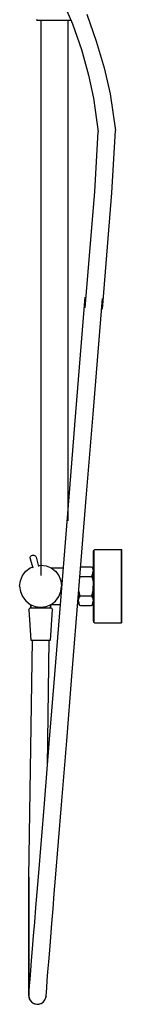
# Model space of a CAD drawing. Extents: x 0 to 610, y 0 to 1533.
# Drawn here: x 515 to 610, y 0 to 914 of the extents above; entities that cross this region are included whole.
import ezdxf

# ---------------------------------------------------------------- set-up
doc = ezdxf.new("R2010")
doc.units = 0
doc.header["$MEASUREMENT"] = 0

msp = doc.modelspace()

# ---------------------------------------------------------------- linework, layer by layer
for p, q in [((554.87, 931.76), (564.62, 909.7)), ((531, 914.15), (531.41, 913)), ((577.81, 918.83), (586.72, 893.77)), ((531.41, 913), (532.02, 913)), ((532.02, 913), (533.65, 913)), ((533.65, 913), (536.3, 913)), ((533.65, 913), (535.5, 913)), ((535.5, 397.93), (535.5, 913)), ((535.5, 397.93), (535.5, 913)), ((536.3, 913), (539.77, 913)), ((539.77, 913), (543.72, 913)), ((543.72, 913), (548, 913)), ((548, 913), (552.28, 913)), ((552.28, 913), (556.23, 913)), ((556.23, 913), (559.7, 913)), ((559.7, 913), (562.35, 913)), ((560.5, 448.64), (560.5, 913)), ((560.5, 448.64), (560.5, 913)), ((560.5, 913), (562.35, 913)), ((562.35, 913), (563.16, 913)), ((564.62, 909.7), (572.82, 885.9)), ((586.72, 893.77), (593.9, 868.88)), ((572.82, 885.9), (579.4, 862.15)), ((593.9, 868.88), (599.6, 844.87)), ((579.4, 862.15), (584.09, 840.77)), ((584.09, 840.77), (588.5, 809.43)), ((599.6, 844.87), (604.44, 810.75)), ((585.26, 754.09), (588.5, 809.43)), ((601.21, 752.79), (604.44, 810.75)), ((576.51, 646.22), (585.26, 754.09)), ((592.46, 644.92), (601.21, 752.79)), ((567.82, 548.98), (576.51, 656.22)), ((583.77, 547.68), (592.46, 654.92)), ((561.5, 470.98), (567.82, 548.98)), ((577.45, 469.68), (583.77, 547.68)), ((554.63, 386.17), (561.5, 470.98)), ((570.57, 384.88), (577.45, 469.68)), ((584, 420.5), (584.5, 421.5)), ((584, 419.3), (584, 420.5)), ((584, 420.5), (584, 419.3)), ((584.5, 421.5), (585.5, 422)), ((584.5, 420.3), (584.5, 421.5)), ((584.5, 421.5), (584.5, 420.3)), ((584.5, 417), (584.5, 420.3)), ((584.5, 420.3), (584.5, 417)), ((585.5, 422), (610, 422)), ((610, 420.8), (610, 422)), ((610, 422), (610, 420.8)), ((610, 420.8), (610, 422)), ((610, 422), (610, 420.8)), ((610, 417.4), (610, 420.8)), ((610, 420.8), (610, 417.4)), ((610, 417.4), (610, 420.8)), ((610, 420.8), (610, 417.4)), ((525.23, 414.07), (525.32, 414.79)), ((525.23, 414.07), (525.32, 413.36)), ((525.32, 414.79), (525.6, 415.47)), ((525.32, 413.36), (527.6, 404.84)), ((525.6, 415.47), (526.05, 416.05)), ((526.05, 416.05), (526.63, 416.49)), ((526.63, 416.49), (527.29, 416.77)), ((527.29, 416.77), (528.01, 416.86)), ((528.01, 416.86), (528.73, 416.77)), ((528.73, 416.77), (529.41, 416.49)), ((529.41, 416.49), (529.99, 416.04)), ((529.99, 416.04), (530.42, 415.47)), ((530.42, 415.47), (530.7, 414.8)), ((530.7, 414.8), (532.99, 406.28)), ((584, 416.1), (584, 419.3)), ((584, 419.3), (584, 416.1)), ((584, 411), (584, 416.1)), ((584, 416.1), (584, 411)), ((584.5, 417), (584.5, 411.7)), ((584.5, 411.7), (584.5, 417)), ((584.5, 411.7), (584.5, 404.7)), ((584.5, 404.7), (584.5, 411.7)), ((610, 417.4), (610, 412)), ((610, 412), (610, 417.4)), ((610, 417.4), (610, 412)), ((610, 412), (610, 417.4)), ((610, 412), (610, 404.9)), ((610, 404.9), (610, 412)), ((610, 412), (610, 404.9)), ((610, 404.9), (610, 412)), ((521.23, 401.86), (525.24, 404.91)), ((525.24, 404.91), (527.22, 405.73)), ((532.88, 407.24), (535, 407.52)), ((535, 407.52), (540, 406.89)), ((540, 406.89), (544.76, 404.91)), ((544.76, 404.91), (548.86, 401.77)), ((545.34, 405), (556.15, 405)), ((572.29, 406), (582, 406)), ((582, 406), (583, 405.59)), ((583, 405.59), (583.7, 404.36)), ((583, 405.59), (583, 405.31)), ((583, 405.31), (583, 405.59)), ((583, 405.31), (583.58, 403.99)), ((583.58, 403.99), (583.8, 401.81)), ((583.7, 404.36), (584, 403.14)), ((584, 404.2), (584, 411)), ((584, 411), (584, 404.2)), ((584, 396.4), (584, 404.2)), ((584, 403.14), (584, 404.2)), ((584, 404.2), (584, 403.14)), ((584, 404.2), (584, 396.4)), ((584, 401.09), (584, 402.56)), ((584, 402.56), (584, 401.09)), ((584.5, 404.7), (584.5, 396.6)), ((584.5, 396.6), (584.5, 404.7)), ((610, 404.9), (610, 396.7)), ((610, 396.7), (610, 404.9)), ((610, 404.9), (610, 396.7)), ((610, 396.7), (610, 404.9)), ((515.48, 388), (516.11, 393)), ((516.11, 393), (518.09, 397.76)), ((518.09, 397.76), (521.23, 401.86)), ((548.86, 401.77), (551.91, 397.76)), ((551.91, 397.76), (553.86, 393.05)), ((553.86, 393.05), (554.52, 388)), ((572, 397.02), (582, 397.02)), ((583, 398.08), (583.64, 399.62)), ((583, 396.75), (583, 398.08)), ((583, 398.08), (583, 396.75)), ((583, 396.75), (583, 395.94)), ((583, 395.94), (583, 396.75)), ((583, 395.94), (583.76, 392.12)), ((583.64, 399.62), (583.8, 401.81)), ((584, 398.72), (584, 401.09)), ((584, 401.09), (584, 398.72)), ((584, 388), (584, 396.4)), ((584, 396.4), (584, 388)), ((584, 395.53), (584, 391.93)), ((584, 391.93), (584, 395.53)), ((584.5, 396.6), (584.5, 388)), ((584.5, 388), (584.5, 396.6)), ((610, 396.7), (610, 388)), ((610, 388), (610, 396.7)), ((610, 396.7), (610, 388)), ((610, 388), (610, 396.7)), ((515.48, 388), (516.14, 382.95)), ((548.12, 305.87), (554.63, 386.17)), ((553.89, 383), (554.52, 388)), ((564.07, 304.57), (570.57, 384.88)), ((583, 380.06), (583.76, 383.88)), ((583.76, 392.12), (583.9, 388)), ((583.76, 383.88), (583.9, 388)), ((584, 388), (584, 391.93)), ((584, 391.93), (584, 388)), ((584, 379.6), (584, 388)), ((584, 384.07), (584, 388)), ((584, 388), (584, 384.07)), ((584, 388), (584, 379.6)), ((584, 384.07), (584, 380.47)), ((584, 380.47), (584, 384.07)), ((584.5, 379.4), (584.5, 388)), ((584.5, 388), (584.5, 379.4)), ((610, 379.3), (610, 388)), ((610, 388), (610, 379.3)), ((610, 379.3), (610, 388)), ((610, 388), (610, 379.3)), ((516.14, 382.95), (518.09, 378.24)), ((518.09, 378.24), (521.14, 374.23)), ((548.77, 374.14), (551.91, 378.24)), ((551.91, 378.24), (553.89, 383)), ((570, 374.91), (570, 373.44)), ((570.2, 374.19), (570.36, 376.38)), ((570.36, 376.38), (571, 377.92)), ((570.42, 382.98), (571, 380.06)), ((571, 379.25), (571, 380.06)), ((571, 380.06), (571, 379.25)), ((571, 377.92), (571, 379.25)), ((571, 379.25), (571, 377.92)), ((572, 378.98), (582, 378.98)), ((583, 379.25), (583, 380.06)), ((583, 380.06), (583, 379.25)), ((583, 377.92), (583, 379.25)), ((583, 379.25), (583, 377.92)), ((583, 377.92), (583.64, 376.38)), ((583.64, 376.38), (583.8, 374.19)), ((583.75, 374.8), (583.8, 374.19)), ((584, 377.28), (584, 380.47)), ((584, 380.47), (584, 377.28)), ((584, 371.8), (584, 379.6)), ((584, 379.6), (584, 371.8)), ((584, 374.91), (584, 377.28)), ((584, 377.28), (584, 374.91)), ((584, 374.91), (584, 373.44)), ((584, 373.44), (584, 374.91)), ((584.5, 371.3), (584.5, 379.4)), ((584.5, 379.4), (584.5, 371.3)), ((610, 371.1), (610, 379.3)), ((610, 379.3), (610, 371.1)), ((610, 371.1), (610, 379.3)), ((610, 379.3), (610, 371.1)), ((521.14, 374.23), (525.24, 371.09)), ((524, 366), (525, 368)), ((524, 366), (526, 338)), ((525, 368), (525.4, 368)), ((525.24, 371.09), (530, 369.11)), ((525.4, 368), (526.3, 368)), ((526, 370.3), (526, 368)), ((526, 368), (526, 370.3)), ((526.3, 368), (527.9, 368)), ((527.9, 368), (530, 368)), ((530, 369.11), (535, 368.48)), ((530, 368), (532.4, 368)), ((532.4, 368), (535, 368)), ((535, 368.48), (540.05, 369.14)), ((535, 368), (537.6, 368)), ((537.6, 368), (540, 368)), ((540, 368), (542.1, 368)), ((540.05, 369.14), (544.76, 371.09)), ((542.1, 368), (543.7, 368)), ((543.7, 368), (544.6, 368)), ((544, 370.3), (544, 368)), ((544, 368), (544, 370.3)), ((544, 338), (546, 366)), ((544.6, 368), (545, 368)), ((544.76, 371.09), (548.77, 374.14)), ((545, 368), (546, 366)), ((545.34, 371), (553.4, 371)), ((569.69, 373.99), (570, 373.99)), ((570, 374.49), (570, 373.99)), ((570, 373.99), (570, 373.44)), ((570, 373.44), (570, 373.99)), ((570, 372.86), (570, 373.44)), ((570, 373.44), (570, 372.86)), ((570, 372.86), (570.3, 371.64)), ((570.2, 374.19), (570.42, 372.01)), ((570.3, 371.64), (571, 370.41)), ((570.42, 372.01), (571, 370.69)), ((571, 370.69), (571, 370.41)), ((571, 370.41), (571, 370.69)), ((571, 370.41), (572, 370)), ((572, 370), (582, 370)), ((582, 370), (583, 370.41)), ((583, 370.69), (583.58, 372.01)), ((583, 370.41), (583.7, 371.64)), ((583, 370.41), (583, 370.69)), ((583, 370.69), (583, 370.41)), ((583.58, 372.01), (583.8, 374.19)), ((583.7, 371.64), (584, 372.86)), ((584, 371.8), (584, 372.86)), ((584, 372.86), (584, 371.8)), ((584, 365), (584, 371.8)), ((584, 371.8), (584, 365)), ((584.5, 364.3), (584.5, 371.3)), ((584.5, 371.3), (584.5, 364.3)), ((610, 364), (610, 371.1)), ((610, 371.1), (610, 364)), ((610, 364), (610, 371.1)), ((610, 371.1), (610, 364)), ((584, 359.9), (584, 365)), ((584, 365), (584, 359.9)), ((584, 359.9), (584, 356.7)), ((584, 356.7), (584, 359.9)), ((584, 356.7), (584, 355.5)), ((584, 355.5), (584, 356.7)), ((584.5, 364.3), (584.5, 359)), ((584.5, 359), (584.5, 364.3)), ((584.5, 359), (584.5, 355.7)), ((584.5, 355.7), (584.5, 359)), ((610, 364), (610, 358.6)), ((610, 358.6), (610, 364)), ((610, 364), (610, 358.6)), ((610, 358.6), (610, 364)), ((610, 358.6), (610, 355.2)), ((610, 355.2), (610, 358.6)), ((610, 358.6), (610, 355.2)), ((610, 355.2), (610, 358.6)), ((584, 355.5), (584.5, 354.5)), ((584.5, 355.7), (584.5, 354.5)), ((584.5, 354.5), (584.5, 355.7)), ((584.5, 354.5), (585.5, 354)), ((585.5, 354), (610, 354)), ((610, 354), (610, 355.2)), ((610, 355.2), (610, 354)), ((610, 354), (610, 355.2)), ((610, 355.2), (610, 354)), ((524, 118), (527.29, 338)), ((526, 338), (526.3, 338)), ((526.3, 338), (527, 338)), ((526.3, 338), (527.2, 338)), ((527, 338), (527.29, 338)), ((527.2, 338), (528.6, 338)), ((527.29, 338), (528.06, 338)), ((528.06, 338), (529.34, 338)), ((528.6, 338), (530.5, 338)), ((529.34, 338), (531.03, 338)), ((530.5, 338), (532.7, 338)), ((531.03, 338), (532.95, 338)), ((532.7, 338), (535, 338)), ((532.95, 338), (535, 338)), ((535, 338), (537.3, 338)), ((535, 338), (537.05, 338)), ((537.05, 338), (538.97, 338)), ((537.3, 338), (539.5, 338)), ((538.97, 338), (540.66, 338)), ((539.5, 338), (541.4, 338)), ((540.66, 338), (541.94, 338)), ((541.25, 221.2), (543, 338)), ((541.25, 221.2), (543, 338)), ((541.4, 338), (542.8, 338)), ((541.94, 338), (542.71, 338)), ((542.71, 338), (543, 338)), ((542.8, 338), (543.7, 338)), ((543, 338), (543.7, 338)), ((543.7, 338), (544, 338)), ((543.25, 245.87), (548.12, 305.87)), ((559.2, 244.58), (564.07, 304.57)), ((538.42, 186.26), (543.25, 245.87)), ((554.37, 184.97), (559.2, 244.58)), ((532.91, 118.29), (538.42, 186.26)), ((548.86, 116.99), (554.37, 184.97)), ((524, 103.64), (524, 118)), ((524, 118), (524, 103.64)), ((531.75, 103.98), (532.91, 118.29)), ((547.7, 102.68), (548.86, 116.99)), ((524, 89.53), (524, 103.64)), ((524, 103.64), (524, 89.53)), ((530.61, 89.91), (531.75, 103.98)), ((546.56, 88.62), (547.7, 102.68)), ((524, 89.53), (524, 75.91)), ((524, 75.91), (524, 89.53)), ((529.51, 76.33), (530.61, 89.91)), ((545.46, 75.04), (546.56, 88.62)), ((524, 63), (524, 75.91)), ((524, 75.91), (524, 63)), ((528.47, 63.47), (529.51, 76.33)), ((544.42, 62.17), (545.46, 75.04)), ((524, 51.04), (524, 63)), ((524, 63), (524, 51.04)), ((527.5, 51.54), (528.47, 63.47)), ((543.45, 50.25), (544.42, 62.17)), ((524, 40.22), (524, 51.04)), ((524, 51.04), (524, 40.22)), ((526.63, 40.76), (527.5, 51.54)), ((542.58, 39.47), (543.45, 50.25)), ((524, 40.22), (524, 30.73)), ((524, 30.73), (524, 40.22)), ((525.86, 31.3), (526.63, 40.76)), ((541.81, 30.01), (542.58, 39.47)), ((524, 22.74), (524, 30.73)), ((524, 30.73), (524, 22.74)), ((525.22, 23.34), (525.86, 31.3)), ((541.16, 22.04), (541.81, 30.01)), ((524, 16.37), (524, 22.74)), ((524, 22.74), (524, 16.37)), ((524.7, 16.99), (525.22, 23.34)), ((540.65, 15.7), (541.16, 22.04)), ((524, 11.75), (524, 16.37)), ((524, 16.37), (524, 11.75)), ((524, 8.94), (524, 11.75)), ((524, 11.75), (524, 8.94)), ((524.03, 8.65), (524.1, 9.58)), ((524.1, 9.58), (524.33, 12.38)), ((524.33, 12.38), (524.7, 16.99)), ((540.05, 8.29), (540.28, 11.09)), ((540.28, 11.09), (540.65, 15.7)), ((524, 8), (524, 8.94)), ((524, 8.94), (524, 8)), ((524, 8), (524.06, 8.44)), ((524, 8), (524.29, 5.95)), ((524.03, 8.65), (524.15, 6.58)), ((524.15, 6.58), (524.76, 4.61)), ((524.29, 5.95), (525.06, 4.03)), ((524.76, 4.61), (525.9, 2.81)), ((525.06, 4.03), (526.34, 2.34)), ((525.9, 2.81), (527.48, 1.4)), ((526.34, 2.34), (528.03, 1.06)), ((527.48, 1.4), (529.34, 0.48)), ((528.03, 1.06), (529.95, 0.29)), ((529.34, 0.48), (531.35, 0.03)), ((529.95, 0.29), (532, 0)), ((531.35, 0.03), (533.42, 0.15)), ((532, 0), (534.05, 0.29)), ((533.42, 0.15), (535.39, 0.76)), ((534.05, 0.29), (535.97, 1.06)), ((535.39, 0.76), (537.19, 1.9)), ((535.97, 1.06), (537.66, 2.34)), ((537.19, 1.9), (538.6, 3.48)), ((537.66, 2.34), (538.94, 4.03)), ((538.6, 3.48), (539.52, 5.34)), ((538.94, 4.03), (539.71, 5.95)), ((539.52, 5.34), (539.97, 7.35)), ((539.71, 5.95), (539.87, 7.05)), ((539.95, 7.83), (539.97, 7.35)), ((539.97, 7.35), (540.05, 8.29))]:
    msp.add_line(p, q)

doc.saveas('drawing.dxf')
